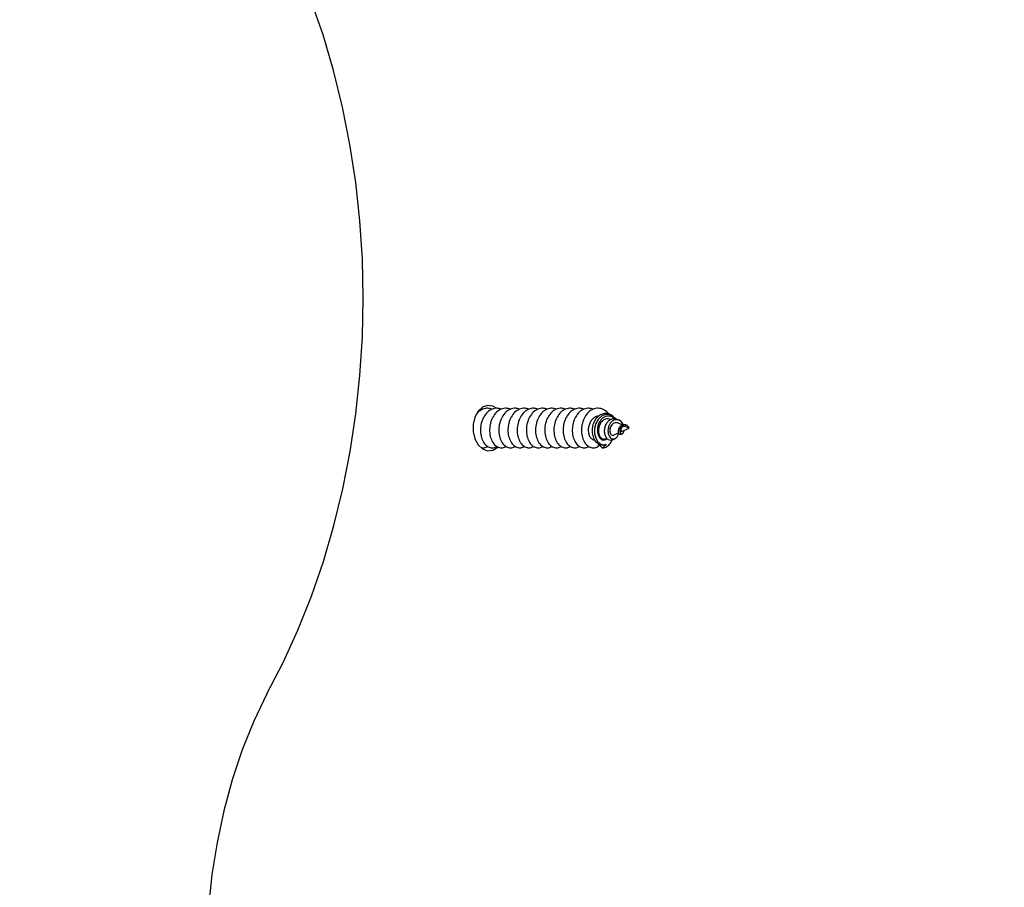
# Model space of a CAD drawing. Units: millimetres. Extents: x 317.5 to 338.3, y 78.9 to 94.9.
# Drawn here: x 328.3 to 328.5, y 85 to 85.1 of the extents above; entities that cross this region are included whole.
import ezdxf

# ---------------------------------------------------------------- set-up
doc = ezdxf.new("R2010")
doc.units = ezdxf.units.MM
doc.header["$PDSIZE"] = -1
doc.layers.add('DIASTASEIS', color=253, linetype='Continuous', lineweight=5)
doc.styles.get("Standard").update_dxf_attribs({"font": 'ARIALN.TTF'})
doc.dimstyles.get("Standard").update_dxf_attribs({"dimtxt": 0.18, "dimasz": 0.15, "dimexe": 0.05, "dimexo": 0.0625, "dimgap": 0.09, "dimtad": 0, "dimtih": 1, "dimtoh": 1, "dimrnd": 0.005, "dimzin": 0, "dimdsep": 46, "dimtxsty": 'Standard', "dimblk": 'OBLIQUE', "dimcen": 0.09, "dimadec": 0, "dimazin": 0, "dimtfac": 1, "dimtofl": 0, "dimtmove": 0, "dimatfit": 3, "dimldrblk": 'OBLIQUE', "dimfxl": 1, "dimtolj": 1, "dimtzin": 0, "dimarcsym": 0})

# ---------------------------------------------------------------- blocks, each defined once
blk = doc.blocks.new('_OBLIQUE')
at = {"color": 0, "linetype": 'ByBlock', "ltscale": 2}
blk.add_line((-0.5, -0.5), (0.5, 0.5), dxfattribs=at)
blk = doc.blocks.new('*D19')
at = {"layer": 'Defpoints', "color": 0}
for p in [(328.4207603050921, 87.84324582757216), (328.4207603050921, 78.94538032655169), (331.435130996382, 78.94538032655169)]:
    blk.add_point(p, dxfattribs=at)
at = {"layer": 'DIASTASEIS', "color": 0, "lineweight": -2}
for p, q in [((328.4832603050921, 87.84324582757216), (331.4851309963821, 87.84324582757216)), ((331.435130996382, 87.84324582757216), (331.435130996382, 83.57621621485183)), ((331.435130996382, 78.94538032655169), (331.435130996382, 83.21240993927202)), ((328.4832603050921, 78.94538032655169), (331.4851309963821, 78.94538032655169))]:
    blk.add_line(p, q, dxfattribs=at)
at = {"layer": 'DIASTASEIS', "color": 0, "linetype": 'ByBlock', "lineweight": -2, "xscale": 0.15, "yscale": 0.15, "zscale": 0.15}
for p, rotation in [((331.435130996382, 87.84324582757216), 90), ((331.435130996382, 78.94538032655169), 270)]:
    blk.add_blockref('_OBLIQUE', p, dxfattribs=dict(at, rotation=rotation))
at = {"layer": 'DIASTASEIS', "color": 0, "insert": (331.435130996382, 83.39431307706192), "char_height": 0.18, "attachment_point": 5}
blk.add_mtext('\\A1;\\A1;8.90', dxfattribs=at)
blk = doc.blocks.new('*D20')
at = {"layer": 'Defpoints', "color": 0}
for p in [(324.0599055005728, 88.51614176670212), (324.0599055005728, 83.54335607179956), (330.8992989119988, 83.54366339741)]:
    blk.add_point(p, dxfattribs=at)
at = {"layer": 'DIASTASEIS', "color": 0, "lineweight": -2}
for p, q in [((324.0599055005728, 83.60585607179956), (324.0599055005728, 88.56614176670212)), ((330.8992989119988, 83.60616339741), (330.8992989119988, 88.56614176670212)), ((324.0599055005728, 88.51614176670212), (327.1976922472135, 88.51614176670212)), ((330.8992989119988, 88.51614176670212), (327.7615121653581, 88.51614176670212))]:
    blk.add_line(p, q, dxfattribs=at)
at = {"layer": 'DIASTASEIS', "color": 0, "linetype": 'ByBlock', "lineweight": -2, "xscale": 0.15, "yscale": 0.15, "zscale": 0.15, "rotation": 180}
blk.add_blockref('_OBLIQUE', (324.0599055005728, 88.51614176670212), dxfattribs=at)
at = {"layer": 'DIASTASEIS', "color": 0, "linetype": 'ByBlock', "lineweight": -2, "xscale": 0.15, "yscale": 0.15, "zscale": 0.15}
blk.add_blockref('_OBLIQUE', (330.8992989119988, 88.51614176670212), dxfattribs=at)
at = {"layer": 'DIASTASEIS', "color": 0, "insert": (327.4796022062858, 88.51614176670212), "char_height": 0.18, "attachment_point": 5}
blk.add_mtext('\\A1;\\A1;6.80', dxfattribs=at)
blk = doc.blocks.new('*D21')
at = {"layer": 'Defpoints', "color": 0}
for p in [(328.3476639199671, 86.31151636466984), (328.5698701479016, 80.93786483022262), (329.671656635387, 80.93786483022262)]:
    blk.add_point(p, dxfattribs=at)
at = {"layer": 'DIASTASEIS', "color": 0, "lineweight": -2}
for p, q in [((328.4101639199671, 86.31151636466984), (329.721656635387, 86.31151636466984)), ((329.671656635387, 86.31151636466984), (329.671656635387, 83.80659373523613)), ((329.671656635387, 80.93786483022262), (329.671656635387, 83.44278745965633)), ((328.6323701479016, 80.93786483022262), (329.721656635387, 80.93786483022262))]:
    blk.add_line(p, q, dxfattribs=at)
at = {"layer": 'DIASTASEIS', "color": 0, "linetype": 'ByBlock', "lineweight": -2, "xscale": 0.15, "yscale": 0.15, "zscale": 0.15}
for p, rotation in [((329.671656635387, 86.31151636466984), 90), ((329.671656635387, 80.93786483022262), 270)]:
    blk.add_blockref('_OBLIQUE', p, dxfattribs=dict(at, rotation=rotation))
at = {"layer": 'DIASTASEIS', "color": 0, "insert": (329.671656635387, 83.62469059744623), "char_height": 0.18, "attachment_point": 5}
blk.add_mtext('\\A1;\\A1;5.40', dxfattribs=at)
blk = doc.blocks.new('*D22')
at = {"layer": 'Defpoints', "color": 0}
for p in [(325.5605733126809, 86.97977123412693), (329.304592399093, 84.35804561360692), (325.5605733126809, 83.41037093233291)]:
    blk.add_point(p, dxfattribs=at)
at = {"layer": 'DIASTASEIS', "color": 0, "lineweight": -2}
for p, q in [((325.5605733126809, 83.47287093233291), (325.5605733126809, 87.02977123412693)), ((329.304592399093, 84.42054561360692), (329.304592399093, 87.02977123412693)), ((325.5605733126809, 86.97977123412693), (327.151102637606, 86.97977123412693)), ((329.304592399093, 86.97977123412693), (327.7140630741679, 86.97977123412693))]:
    blk.add_line(p, q, dxfattribs=at)
at = {"layer": 'DIASTASEIS', "color": 0, "linetype": 'ByBlock', "lineweight": -2, "xscale": 0.15, "yscale": 0.15, "zscale": 0.15, "rotation": 180}
blk.add_blockref('_OBLIQUE', (325.5605733126809, 86.97977123412693), dxfattribs=at)
at = {"layer": 'DIASTASEIS', "color": 0, "linetype": 'ByBlock', "lineweight": -2, "xscale": 0.15, "yscale": 0.15, "zscale": 0.15}
blk.add_blockref('_OBLIQUE', (329.304592399093, 86.97977123412693), dxfattribs=at)
at = {"layer": 'DIASTASEIS', "color": 0, "insert": (327.4325828558869, 86.97977123412693), "char_height": 0.18, "attachment_point": 5}
blk.add_mtext('\\A1;\\A1;3.70', dxfattribs=at)
blk = doc.blocks.new('KATOPSH_S011D')
at = {"color": 7, "linetype": 'Continuous', "lineweight": 25}
for p, q in [((326.9756474704722, 83.86647768911702), (326.9756083698252, 83.86641879972798)), ((326.9760385067442, 83.86677994427068), (326.9758386225679, 83.8663438766895)), ((326.9760385067442, 83.86677994427068), (326.9760385067442, 83.86678983864171)), ((326.9765739650705, 83.86561181244237), (326.9760385067442, 83.86677994427068)), ((326.9749344201067, 83.8654037922321), (326.9747770638445, 83.86516680416447)), ((326.9755488247851, 83.86571165022237), (326.9752805144766, 83.86512633261067)), ((326.9771297485808, 83.8643992751537), (326.9767731637934, 83.86517723497731)), ((326.9770019860247, 83.86561562713963), (326.976885905979, 83.86579038795811)), ((326.9778141887167, 83.86439236101491), (326.9776002378443, 83.86471458372456)), ((326.9741879613379, 83.86427958902699), (326.9740165681818, 83.86402150091511)), ((326.9731408567408, 83.84426029619557), (326.9730708808878, 83.84397329983098))]:
    blk.add_line(p, q, dxfattribs=at)
at = {"color": 7, "linetype": 'Continuous', "lineweight": 25, "flags": 128}
for points in [[(326.9746104092577, 83.8647199481426), (326.9745443673113, 83.86467780765874), (326.9741436750868, 83.86420967277867), (326.9739400656202, 83.86366375383717), (326.9739626557806, 83.8630775421558), (326.9742194921949, 83.86252137121541), (326.9746993393877, 83.86203386482579), (326.9753421754816, 83.86168023046834), (326.9761064858416, 83.86148454841954), (326.9768822700956, 83.86147310432774), (326.9776088805178, 83.86164697107655), (326.9781794459799, 83.86197700199467), (326.9785374016741, 83.86243446764333), (326.9786264808157, 83.86294974979741), (326.9785436005571, 83.86326112446172), (326.9785436005571, 83.86326112446172)], [(326.9729569466093, 83.84638663229329), (326.9726456017473, 83.84582074579579), (326.9725504727343, 83.84500881132466), (326.9728332967737, 83.84421904978139), (326.9734634668806, 83.84353699383122), (326.9743727059343, 83.84303661283833), (326.9754624278524, 83.84277208742482), (326.976614585636, 83.84277208742482), (326.9777043373564, 83.84303661283833), (326.9786135466078, 83.84353699383122), (326.9792437167147, 83.84421904978139), (326.9795265705565, 83.84500881132466), (326.9794314117411, 83.84582074579579), (326.9789685816744, 83.84656681713444), (326.9789523394087, 83.84658422169072)], [(327.0169765861014, 83.81099995073659), (327.0121668488958, 83.81350108084065), (327.0071521015146, 83.81579216417653), (327.0019507021883, 83.81786467728001), (326.9965816349962, 83.81971105036122), (326.9910645396689, 83.82132460769994), (326.9854196221808, 83.82269938883168), (326.9796674759367, 83.82383038696629), (326.973829200981, 83.82471348938329), (326.967926105974, 83.8253454178272), (326.9619797677973, 83.82572390732152), (326.9560119719484, 83.82584758695943), (326.9500445039251, 83.82571592029912), (326.9440991790274, 83.8253294437824), (326.9381977827528, 83.82468958792073), (326.9323618919829, 83.82379861769063), (326.926612815378, 83.8226598709522), (326.9209715933779, 83.82127752003056), (326.9154588491896, 83.81965651211125), (326.9100947589853, 83.81780292686803), (326.9048989326933, 83.8157234400211), (326.8998903543928, 83.81342562136037), (326.8950873525122, 83.81091799435002)], [(327.0169765861014, 83.81099995073659), (327.0212024958113, 83.8089907973705), (327.0256290347555, 83.80721082386357), (327.0302314670065, 83.80566986498219), (327.034983983753, 83.8043766230045), (327.0398599715212, 83.80333836969716), (327.0448321313837, 83.80256088671071), (327.0498725683668, 83.80204846557957), (327.0549531192759, 83.801804086536), (327.0600452632883, 83.80182906088216), (327.065120509384, 83.80212320980412), (327.0701504261473, 83.80268498358113), (327.0751068503836, 83.80351110395772), (327.0799620361307, 83.80459710058553), (327.0846887440661, 83.8059367745815), (327.0892605097273, 83.80752267536504), (327.0936517627218, 83.80934592184407), (327.0978378565291, 83.8113962620197), (327.1017953665236, 83.81366225180012)]]:
    blk.add_lwpolyline(points, dxfattribs=at)
at = {"color": 7, "linetype": 'Continuous', "lineweight": 25}
blk.add_arc((326.9773158092933, 83.86268027298941), 0.001358256168879281, 333.2719728812, 25.31819911092721, dxfattribs=at)
for points, knots in [([(326.9769989163855, 83.86561401781422), (326.9770250253825, 83.86555773974943), (326.9770776513301, 83.8654443042745), (326.9769863146183, 83.86528067579026), (326.9767882014169, 83.86516401449491), (326.9765071421941, 83.86512017634205), (326.9761982178739, 83.86516611794265), (326.975901139812, 83.86529195547304), (326.9756643807272, 83.86549219688062), (326.9755122695375, 83.86573721777957), (326.9754631993621, 83.86600086706552), (326.975500523913, 83.86623748396842), (326.9755810777526, 83.86636387471852), (326.9756140322664, 83.86641558107716)], [0, 0, 0, 0, 0.109226603192301, 0.2201598732352185, 0.3284933632285372, 0.4287837079121223, 0.5278012081370685, 0.6194674578374253, 0.7076662239279858, 0.7925899339318934, 0.8703128025418477, 0.946945067282761, 1, 1, 1, 1]), ([(326.9760385067442, 83.86678983864171), (326.9759939731234, 83.86676936858193), (326.9759055698137, 83.86672873364132), (326.9757597403912, 83.86662023478847), (326.9756377650623, 83.86647774853942), (326.9755532878269, 83.86630229398777), (326.9755248146789, 83.86610405818108), (326.9755650430361, 83.865897553896), (326.9756748178401, 83.86570407064882), (326.9758508516704, 83.86553668855812), (326.9760734876579, 83.86541854341529), (326.9763223012251, 83.86535392875818), (326.9765627989442, 83.86535675081593), (326.9767669896922, 83.86541470586043), (326.9769017598252, 83.86552739392029), (326.9769473503266, 83.86566554271208), (326.9768865976108, 83.8658184944373), (326.9767183680771, 83.86594244666544), (326.9765357571684, 83.86602017193037), (326.9764069662137, 83.86602497642015), (326.9763841838816, 83.86602582630498)], [0, 0, 0, 0, 0.04183624959778019, 0.08304878123261951, 0.1242688344650419, 0.1683114664472205, 0.2151650702293047, 0.2630361131546678, 0.3158150006786447, 0.3681831867852311, 0.4268569994297349, 0.4851581479904558, 0.5488389722105473, 0.6131875487131, 0.6820216566241999, 0.7525016675855833, 0.8266370567157777, 0.9033600164231056, 0.9829049779992209, 1, 1, 1, 1]), ([(326.9758434505442, 83.86634202894551), (326.9758256251339, 83.86630361321689), (326.9757832238804, 83.86621223383044), (326.9757741842943, 83.86604545743343), (326.975817513119, 83.86586883739479), (326.9759199048461, 83.8657111144695), (326.9760635853281, 83.86559028183702), (326.976226689486, 83.86551136000351), (326.9763854158825, 83.86548499900864), (326.9765097724245, 83.86549886118446), (326.9765844704321, 83.86554866244678), (326.9765760192132, 83.86559037016043), (326.9765718193033, 83.86561109718663)], [0, 0, 0, 0, 0.06825567820059739, 0.1623595910806759, 0.255351929131358, 0.3522736674771451, 0.4539467776777946, 0.5546465581545267, 0.6637086131349519, 0.7741396222334352, 0.8877566387232416, 0.9999999999999999, 0.9999999999999999, 0.9999999999999999, 0.9999999999999999]), ([(326.9745900244692, 83.86453344520909), (326.9745038750536, 83.86443607215172), (326.9742930087242, 83.8641977339221), (326.974165545726, 83.86373941210424), (326.9742076568276, 83.86322337027765), (326.9744592834999, 83.86274141003413), (326.9748832826533, 83.86233926304972), (326.9754365100588, 83.86205486102484), (326.9760558822791, 83.86190974749117), (326.9766730447406, 83.86191180610588), (326.977221164943, 83.86205470654234), (326.9776358003961, 83.86230888711425), (326.9778794332115, 83.86264802597971), (326.9779004353876, 83.86300599203783), (326.9778178272806, 83.86327070828158), (326.9776861125638, 83.86337177203696), (326.9776741774061, 83.86338092979771)], [0, 0, 0, 0, 0.05376486892254002, 0.1315992741387566, 0.2102125906581048, 0.2881630679792124, 0.3666190956083853, 0.4447321110635704, 0.5229709221120625, 0.6013094829484217, 0.6793437166544548, 0.7578798626512065, 0.8357678868542553, 0.9144437804171425, 0.9922474344427129, 1, 1, 1, 1]), ([(326.9776786775568, 83.86338349279744), (326.977540436189, 83.86328897186162), (326.9772724228398, 83.86310572083495), (326.9766888366316, 83.86298986319032), (326.9760782045181, 83.8630255109277), (326.9754969304919, 83.86321138067213), (326.9750142553524, 83.86352679487022), (326.9746870484444, 83.86393803473472), (326.974547293776, 83.86439401833555), (326.9745787655957, 83.86482290182035), (326.9747276021446, 83.86505947602411), (326.974790325878, 83.86515917476994)], [0, 0, 0, 0, 0.1314965427733702, 0.2549369223182252, 0.3739440392573675, 0.4916587988187965, 0.6035690238318705, 0.7145997116159658, 0.8204624598898799, 0.9243380415263082, 1, 1, 1, 1]), ([(326.9755031676272, 83.86586972174031), (326.9754684158071, 83.86585605574977), (326.9753096819363, 83.86579363439826), (326.9750722441754, 83.86559518677787), (326.9748417394252, 83.86528982917794), (326.9747352370976, 83.86492584120317), (326.9747712760514, 83.86454848297565), (326.9749556168437, 83.8641828358325), (326.9752754609917, 83.86387410432981), (326.9757029729088, 83.86364333288101), (326.9761933646666, 83.86352469768566), (326.976695466623, 83.86351900720935), (326.9771495955098, 83.86363696300113), (326.9775037572131, 83.86385166057353), (326.9777081912665, 83.86414742776516), (326.9777365775486, 83.86447569388726), (326.9775694521792, 83.86480025956685), (326.977239629588, 83.86507174145312), (326.9769132162909, 83.86516955660126), (326.9767549247721, 83.86521699127537)], [0, 0, 0, 0, 0.01373847392782102, 0.06275242976294161, 0.1146248918576636, 0.1666585626799235, 0.2220108456070824, 0.2774489700437884, 0.3359830784606248, 0.3949007326278827, 0.4565697328088142, 0.5189856904420824, 0.5837816091622636, 0.6497222839938147, 0.717662211126774, 0.7871326561751777, 0.8582119667180362, 0.9312410267986078, 1, 1, 1, 1]), ([(326.9752852232435, 83.86512460407597), (326.9752561847341, 83.86505024291417), (326.9751919458554, 83.86488574143824), (326.9752121904838, 83.86461558173086), (326.9753267325995, 83.86434272753276), (326.9755392378938, 83.86410700152756), (326.9758266440429, 83.86392388119329), (326.9761590238549, 83.86381971602295), (326.9764984704093, 83.86379267410821), (326.9768033802684, 83.86385282365394), (326.9770387160846, 83.8639782011489), (326.9771584883904, 83.86415794815862), (326.9771841866093, 83.8643075107919), (326.9771300968416, 83.86438161982854), (326.9771207780817, 83.86439438757283)], [0, 0, 0, 0, 0.06672980778244342, 0.1476194239128339, 0.2285423415242801, 0.314652956410564, 0.4009802069233113, 0.4916740236988379, 0.5834288989203347, 0.6787152552106412, 0.7759554079744483, 0.8758137493894442, 0.9786047914605271, 0.9999999999999999, 0.9999999999999999, 0.9999999999999999, 0.9999999999999999]), ([(326.9778125793913, 83.86439099010808), (326.9778148865847, 83.86438878897174), (326.9779341644931, 83.86427499403233), (326.977972765543, 83.86398599650012), (326.9779079650047, 83.86364047919973), (326.9777422610348, 83.86345475744538), (326.9776786775568, 83.86338349279744)], [0, 0, 0, 0, 0.007582225073119369, 0.391987908703966, 0.7666952490857464, 1, 1, 1, 1]), ([(326.9738405258635, 83.86360981163365), (326.9737883893711, 83.86357450956957), (326.9734734839549, 83.86336128442379), (326.9731384238472, 83.86280719302682), (326.9729285464741, 83.86202613705821), (326.9730829109507, 83.86122402669379), (326.9735593636677, 83.86050103392269), (326.9743123001826, 83.85992416684162), (326.9752548444814, 83.85954858406349), (326.9762865308617, 83.8594108147529), (326.9772879783396, 83.85951207190415), (326.9781538782969, 83.85984138608758), (326.9787832230433, 83.86034242538393), (326.9790471141601, 83.86084815096315), (326.9790981321839, 83.86123201448704), (326.9790601244606, 83.86161200468781), (326.9789671631822, 83.86194737699755), (326.978741678185, 83.86213712518237), (326.9787149341086, 83.86215963062627)], [0, 0, 0, 0, 0.01516678488451475, 0.09160767233208574, 0.1676377460524191, 0.2438827950668609, 0.3201151957871531, 0.3961573035700808, 0.4725877447658073, 0.5484808564091167, 0.62504970146066, 0.700848145831518, 0.7774906346773013, 0.8532513414669068, 0.886664373128028, 0.9140208116172696, 0.9898022750305862, 1, 1, 1, 1]), ([(326.9785289378145, 83.86206938919408), (326.9783931921963, 83.86190704802546), (326.978121665722, 83.8615823235465), (326.9774137062134, 83.8612559844134), (326.9765832131123, 83.86111959414696), (326.9757093355147, 83.86119159630228), (326.9749058279259, 83.86147378436085), (326.9742595089226, 83.86192439066328), (326.9738406083569, 83.86250483934391), (326.9737046707695, 83.86313554224985), (326.9737799531106, 83.86366367467998), (326.9739804141027, 83.86392426544951), (326.9740418703535, 83.86400415596349)], [0, 0, 0, 0, 0.1111137557770617, 0.2222563552098238, 0.332849064436934, 0.4408072736636517, 0.5476006921567563, 0.6523851722993791, 0.7553690835807275, 0.8569756882160225, 0.9561523771396826, 1, 1, 1, 1]), ([(326.9747401089647, 83.8639075368343), (326.9747165774483, 83.86386729847614), (326.974621131246, 83.86370408763987), (326.9746064153038, 83.86337475918715), (326.9747147048739, 83.86296990558147), (326.9749891104603, 83.86259690482679), (326.9753949051337, 83.86230599547754), (326.9758904408479, 83.86211495153425), (326.9764248242424, 83.86205142015469), (326.9769344514547, 83.86211040072483), (326.9773641059578, 83.86228972790333), (326.9776531713056, 83.86255780318898), (326.9777816618182, 83.86287531911303), (326.9777115869979, 83.86308282123709), (326.9776779026964, 83.8631825655399)], [0, 0, 0, 0, 0.02638277944917737, 0.1070112124714052, 0.1899756282017983, 0.2742034113812405, 0.3602989160600149, 0.4481283976773411, 0.5373386847794462, 0.6287991318996119, 0.7211158948220329, 0.8162252975681584, 0.9116612437001117, 1, 1, 1, 1]), ([(326.9790884168127, 83.86266269382817), (326.9790850579781, 83.86273957215515), (326.9790723951254, 83.86302940450311), (326.9788355375877, 83.86352073062075), (326.9783443107813, 83.86399435414258), (326.9778831080157, 83.86416407508757), (326.9777104468325, 83.86422761377675)], [0, 0, 0, 0, 0.1212368414671178, 0.4570645565527214, 0.7967404294289084, 1, 1, 1, 1]), ([(326.9785436005571, 83.86326112446172), (326.9786410472806, 83.86318132192805), (326.9788621518356, 83.86300025166646), (326.9790072611022, 83.86278376756458), (326.9790884168127, 83.86266269382817)], [0, 0, 0, 0, 0.4407268922421466, 1, 1, 1, 1]), ([(326.9741946966627, 83.86218448576314), (326.9742097505687, 83.86202428040629), (326.9742408879189, 83.86169291322922), (326.9745377866114, 83.86123425914168), (326.9749907451932, 83.8608551661933), (326.9755632013438, 83.8605972005682), (326.9761892171065, 83.86048473839948), (326.976795650279, 83.86051570096977), (326.9773237983694, 83.86068675474895), (326.9776957367262, 83.86096004156288), (326.977886212308, 83.86124617357133), (326.977868275881, 83.86142099950571), (326.9778625876883, 83.86147644218785)], [0, 0, 0, 0, 0.09966736704229164, 0.2061509971488548, 0.3123569554644461, 0.4191404104945857, 0.5251396786141125, 0.6321188146359514, 0.7379737615136602, 0.8450702424049058, 0.950867007591224, 1, 1, 1, 1]), ([(326.9790884168127, 83.86266269382817), (326.9789360202386, 83.86246218336), (326.9787749530692, 83.86225026485893), (326.9785415048394, 83.86207862873898), (326.9785289378145, 83.86206938919408)], [0, 0, 0, 0, 0.9461678293474869, 1, 1, 1, 1]), ([(326.9731408567408, 83.86123081144673), (326.9730732807118, 83.86102469579221), (326.9729208688287, 83.86055981977752), (326.9730881911342, 83.85980939189581), (326.9735579508468, 83.85908696899362), (326.9743126942766, 83.85850997693446), (326.9752547210161, 83.85813430901199), (326.9762865737579, 83.85799668281904), (326.9772879280132, 83.85809779746525), (326.97815405693, 83.8584271860333), (326.9787826094292, 83.85892809485132), (326.9790488417185, 83.85943444785052), (326.9790956872896, 83.85981693009616), (326.9790752711112, 83.86016472928584), (326.9789375340948, 83.86040314438749), (326.9788417727926, 83.8605689018665)], [0, 0, 0, 0, 0.0698454294408053, 0.1575303193833061, 0.2452006632760003, 0.3326521625947148, 0.4205521140786773, 0.5078315725492185, 0.5958883425103264, 0.6830596190506897, 0.7712040526143792, 0.8583364641130309, 0.896754867961114, 0.9282190906221425, 1, 1, 1, 1]), ([(326.9731408567408, 83.8584023922382), (326.9730732816646, 83.85819627596244), (326.9729208719305, 83.8577313985465), (326.9730881711087, 83.85698100046416), (326.9735579928731, 83.85625853280068), (326.9743126606771, 83.85568147733194), (326.9752547380434, 83.85530590910874), (326.9762865708459, 83.85516826031746), (326.9772879298291, 83.85526937093813), (326.978154044458, 83.85559879601551), (326.9787826035071, 83.8560995339101), (326.9790488562895, 83.85660614229916), (326.9790956862536, 83.85698843258866), (326.9790752625323, 83.857336386829), (326.9789375349254, 83.8575747491296), (326.9788417727926, 83.85774048265797)], [0, 0, 0, 0, 0.06984624356928769, 0.1575321555796167, 0.2451978936086591, 0.332653258062073, 0.4205523810638783, 0.5078328568764795, 0.5958906532401032, 0.6830629458615421, 0.7712059350792556, 0.8583348274501608, 0.8967616130855199, 0.9282182539334244, 0.9999999999999999, 0.9999999999999999, 0.9999999999999999, 0.9999999999999999]), ([(326.9731408567408, 83.85981663164479), (326.9730732799709, 83.8596104943531), (326.9729208711665, 83.85914558402597), (326.9730881891626, 83.85839515308608), (326.9735579532164, 83.85767273615285), (326.9743126814516, 83.85709571475577), (326.9752547372711, 83.85672017428796), (326.9762865906727, 83.8565823891707), (326.9772878990866, 83.85668366593985), (326.9781540340225, 83.8570128950786), (326.9787826342138, 83.85751390616788), (326.9790488439979, 83.858020170883), (326.9790956875871, 83.85840275913235), (326.9790752653961, 83.85875046544903), (326.9789375342488, 83.85898892579691), (326.9788417727926, 83.85915472206456)], [0, 0, 0, 0, 0.06984928578848014, 0.1575341076749429, 0.2452043835228888, 0.3326558149667097, 0.420553845193979, 0.5078339251843865, 0.5958936462688597, 0.6830632524681957, 0.7712011479640558, 0.8583334918354719, 0.8967550721208353, 0.9282160583407112, 1, 1, 1, 1]), ([(326.9731408567408, 83.85698821243626), (326.9730732811862, 83.85678207039133), (326.9729208674486, 83.85631712593364), (326.9730881920382, 83.85556674132006), (326.9735579505401, 83.85484430869577), (326.9743126946022, 83.8542673170394), (326.9752547200192, 83.85389165723082), (326.9762865793581, 83.85375399800837), (326.9772879120057, 83.85385523634547), (326.9781540701973, 83.85418451121286), (326.9787825793374, 83.85468540310139), (326.9790488672571, 83.8551918507696), (326.979095684384, 83.85557430367597), (326.9790752698013, 83.85592205218667), (326.978937535315, 83.85616047514965), (326.9788417727926, 83.85632624325139)], [0, 0, 0, 0, 0.06984324250508525, 0.1575284097026625, 0.2451990308044394, 0.3326508066402612, 0.4205510360593135, 0.5078307705029779, 0.5958883174159353, 0.6830582668974179, 0.7712029791692369, 0.8583280886977992, 0.8967577535384156, 0.9282188636546281, 1, 1, 1, 1]), ([(326.9731408567408, 83.85557397302968), (326.9730732817433, 83.85536785943937), (326.9729208683764, 83.85490297645858), (326.9730881826019, 83.85415249406522), (326.973557953285, 83.85343008042669), (326.9743126807005, 83.85285305577823), (326.9752547402161, 83.8524775142131), (326.9762865698115, 83.85233973804345), (326.9772879273256, 83.85244098150015), (326.9781540424516, 83.8527703570938), (326.9787826306334, 83.8532711777582), (326.9790488378089, 83.85377760962781), (326.9790956876926, 83.85416009065814), (326.9790752708718, 83.85450789147542), (326.9789375339967, 83.85474630621924), (326.9788417727926, 83.85491206344945)], [0, 0, 0, 0, 0.06984516097406275, 0.1575336521149853, 0.2452036590268372, 0.3326548222058881, 0.4205525827984074, 0.5078323950496801, 0.5958893250620448, 0.6830602665398443, 0.7712018895684205, 0.8583370086289471, 0.8967552648071854, 0.9282193665283409, 0.9999999999999999, 0.9999999999999999, 0.9999999999999999, 0.9999999999999999]), ([(326.9731408567408, 83.85415979322774), (326.9730732807029, 83.85395365487012), (326.9729208735495, 83.85348874213908), (326.9730881728885, 83.85273834999704), (326.9735579762121, 83.8520158605066), (326.9743126926084, 83.85143890418006), (326.975254717989, 83.85106322949424), (326.9762865947025, 83.8509256061533), (326.9772879083985, 83.8510267144738), (326.9781540621628, 83.85135611427127), (326.9787825816987, 83.8518569801533), (326.9790488495712, 83.85236339632685), (326.9790956865389, 83.85274585121978), (326.9790752715573, 83.85309365208765), (326.9789375342777, 83.85333206682039), (326.9788417727926, 83.85349782404286)], [0, 0, 0, 0, 0.06984982139446838, 0.1575353156502352, 0.2452006360208286, 0.3326527380443101, 0.4205532953237158, 0.5078332371099609, 0.5958931349299785, 0.6830650122438487, 0.7712100532879212, 0.8583354877857058, 0.8967541564086107, 0.9282185959171162, 1, 1, 1, 1]), ([(326.9731408567408, 83.85274555382115), (326.9730732812221, 83.85253941188093), (326.9729208675653, 83.85207446765936), (326.9730881914291, 83.85132408092626), (326.9735579528042, 83.85060165669218), (326.9743126808423, 83.85002463783515), (326.9752547401317, 83.84964909449202), (326.976286570007, 83.84951131962443), (326.9772879266238, 83.84961255963255), (326.9781540450444, 83.8499419476616), (326.9787826027357, 83.85044270734217), (326.9790488581564, 83.85094927594004), (326.979095685062, 83.85133164463845), (326.9790752718279, 83.85167937885775), (326.9789375350476, 83.85191784756138), (326.9788417727926, 83.85208364424092)], [0, 0, 0, 0, 0.06984371578204178, 0.1575294771583481, 0.2452006923402856, 0.3326530607733127, 0.4205520327748241, 0.5078330479185105, 0.595891191533544, 0.6830633344032976, 0.7712061722017838, 0.85833491489556, 0.8967616345182479, 0.9282229578235667, 1, 1, 1, 1]), ([(326.9731408567408, 83.85133131441457), (326.9730732807118, 83.85112519876004), (326.9729208688287, 83.85066032274536), (326.9730881911342, 83.84990989486364), (326.9735579508468, 83.84918747196146), (326.9743126942766, 83.84861047990229), (326.9752547210161, 83.84823481197982), (326.9762865737579, 83.84809718578687), (326.9772879280132, 83.84819830043308), (326.97815405693, 83.84852768900113), (326.9787826094292, 83.84902859781916), (326.9790488417185, 83.84953495081835), (326.9790956872896, 83.849917433064), (326.9790752711112, 83.85026523225368), (326.9789375340948, 83.85050364735532), (326.9788417727926, 83.85066940483433)], [0, 0, 0, 0, 0.0698454294408053, 0.1575303193833061, 0.2452006632760003, 0.3326521625947148, 0.4205521140786773, 0.5078315725492185, 0.5958883425103264, 0.6830596190506897, 0.7712040526143792, 0.8583364641130309, 0.896754867961114, 0.9282190906221425, 1, 1, 1, 1]), ([(326.9731408567408, 83.84991713461262), (326.9730732799715, 83.84971099731901), (326.9729208711684, 83.84924608698743), (326.973088189153, 83.84849565608688), (326.9735579532522, 83.84777323899824), (326.9743126813185, 83.84719621818012), (326.9752547377694, 83.84682067554742), (326.9762865888209, 83.8466828984872), (326.9772879121513, 83.84678414569346), (326.9781540102461, 83.84711348799205), (326.9787826463474, 83.84761439204233), (326.9790488430176, 83.84812067633568), (326.9790956877187, 83.84850326176668), (326.9790752653179, 83.84885096861503), (326.9789375342168, 83.84908942884603), (326.9788417727926, 83.8492552250324)], [0, 0, 0, 0, 0.06984934650414415, 0.1575342446095993, 0.2452045966638937, 0.3326561041238351, 0.4205542107554257, 0.5078343666130085, 0.5958941642423508, 0.6830654488978539, 0.7712009490833647, 0.8583333686935382, 0.8967549823764049, 0.9282159959433703, 0.9999999999999999, 0.9999999999999999, 0.9999999999999999, 0.9999999999999999]), ([(326.9731408567408, 83.84850289520604), (326.9730732816644, 83.84829677893073), (326.97292087193, 83.84783190151582), (326.9730881711112, 83.84708150342443), (326.973557992864, 83.84635903579665), (326.9743126607111, 83.8457819801949), (326.9752547379163, 83.84540641246913), (326.9762865713182, 83.84526876182646), (326.9772879280559, 83.8453698793822), (326.9781540591591, 83.84569928177639), (326.9787825822409, 83.84620011765846), (326.9790488602067, 83.84670664484067), (326.9790956858497, 83.84708893660793), (326.9790752627723, 83.84743688917213), (326.9789375350238, 83.84767525184118), (326.9788417727926, 83.84784098562581)], [0, 0, 0, 0, 0.06984628345266834, 0.157532245533129, 0.2451980336207832, 0.3326534480126822, 0.4205526212063662, 0.5078331468575881, 0.5958909935036956, 0.6830633359019809, 0.7712088472225476, 0.8583347465569628, 0.8967615541346634, 0.9282182129448393, 0.9999999999999999, 0.9999999999999999, 0.9999999999999999, 0.9999999999999999]), ([(326.9731408567408, 83.8470887154041), (326.9730732812215, 83.84688257346598), (326.9729208675634, 83.84641762924913), (326.9730881914391, 83.84566724247368), (326.973557952767, 83.84494481840723), (326.9743126809808, 83.84436779892538), (326.9752547396135, 83.84399225791891), (326.9762865719329, 83.84385447435484), (326.9772879132809, 83.84395574632079), (326.9781540698521, 83.84428501228355), (326.9787825794316, 83.84478590658661), (326.9790488672469, 83.84529235368139), (326.9790956843854, 83.84567480665136), (326.9790752698005, 83.84602255515001), (326.9789375353147, 83.84626097811567), (326.9788417727926, 83.84642674621922)], [0, 0, 0, 0, 0.06984332378714522, 0.1575285930308298, 0.2451993161617855, 0.3326511937720988, 0.4205496724443529, 0.5078301977270386, 0.5958878471194708, 0.6830578980474614, 0.7712027129001964, 0.8583279238230829, 0.8967576333873148, 0.9282187801172892, 1, 1, 1, 1]), ([(326.9731408567408, 83.84567447599751), (326.9730728618127, 83.84546804820918), (326.9729195051391, 83.84500246820359), (326.9730953098068, 83.84425834803803), (326.973465457785, 83.84362409153148), (326.9738662546548, 83.84334420428691), (326.9740073890665, 83.84324564632756)], [0, 0, 0, 0, 0.2384961671680805, 0.5379074577460128, 0.8372812663536245, 0.9999999999999999, 0.9999999999999999, 0.9999999999999999, 0.9999999999999999]), ([(326.9790611178854, 83.84406628307683), (326.979072979532, 83.84413669547332), (326.9790977090997, 83.84428349365187), (326.979073025885, 83.84460853675945), (326.9789366132925, 83.84484686755316), (326.9788417727926, 83.84501256641728)], [0, 0, 0, 0, 0.2193116559900726, 0.4572284603924954, 1, 1, 1, 1])]:
    blk.add_open_spline(points, degree=3, knots=knots, dxfattribs=at)
blk = doc.blocks.new('-s011d')
blk.add_blockref('KATOPSH_S011D', (-0.09729676254283959, -11.2943168888377))

msp = doc.modelspace()

# ---------------------------------------------------------------- block references
at = {"rotation": 270}
msp.add_blockref('-s011d', (255.8521462808648, 411.9572186364265), dxfattribs=at)

# ---------------------------------------------------------------- dimensions: what is measured, and where the dimension line sits
at = {"layer": 'DIASTASEIS'}
for base, p1, p2, picture, middle in [((324.0599055005728, 88.51614176670212), (330.8992989119988, 83.54366339741), (324.0599055005728, 83.54335607179956), '*D20', (327.4796022062858, 88.51614176670212)), ((325.5605733126809, 86.97977123412693), (329.304592399093, 84.35804561360692), (325.5605733126809, 83.41037093233291), '*D22', (327.4325828558869, 86.97977123412693))]:
    dim = msp.add_linear_dim(base=base, p1=p1, p2=p2, text='\\A1;<>0', dimstyle='Standard', override={"dimdec": 1, "dimtxsty": 'Standard'}, dxfattribs=at)
    dim.commit()
    dim.dimension.update_dxf_attribs({"geometry": picture, "text_midpoint": middle})
for base, p1, p2, picture, middle in [((331.435130996382, 78.94538032655169), (328.4207603050921, 87.84324582757216), (328.4207603050921, 78.94538032655169), '*D19', (331.435130996382, 83.39431307706192)), ((329.671656635387, 80.93786483022262), (328.3476639199671, 86.31151636466984), (328.5698701479016, 80.93786483022262), '*D21', (329.671656635387, 83.62469059744623))]:
    dim = msp.add_linear_dim(base=base, p1=p1, p2=p2, angle=270, text='\\A1;<>0', dimstyle='Standard', override={"dimdec": 1, "dimtxsty": 'Standard'}, dxfattribs=at)
    dim.commit()
    dim.dimension.update_dxf_attribs({"geometry": picture, "text_midpoint": middle})

doc.saveas('drawing.dxf')
